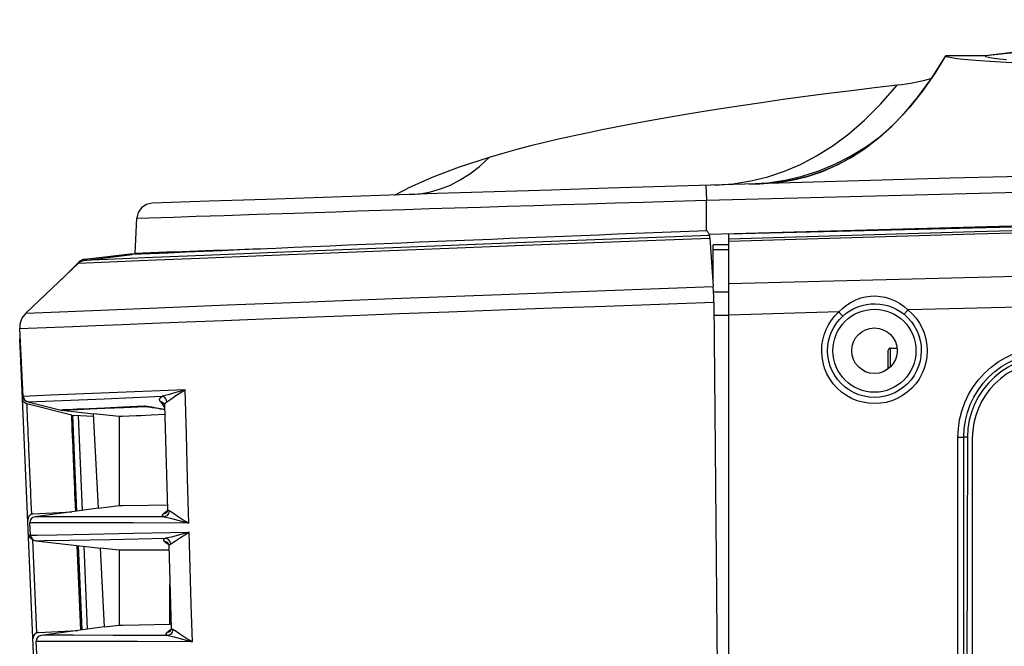
# Model space of a CAD drawing. Extents: x 0 to 841, y 0 to 594.
# Drawn here: x 186 to 211, y 135 to 151 of the extents above; entities that cross this region are included whole.
import ezdxf

# ---------------------------------------------------------------- set-up
doc = ezdxf.new("R2010")
doc.units = 0
doc.header["$LTSCALE"] = 46.255
for name, color, linetype in [('11-200F4G602_88707-20012', 7, 'CONTINUOUS'), ('8ZC_FILTER_HOLDER12', 7, 'CONTINUOUS'), ('8ZV-IO-COVER-V22', 7, 'CONTINUOUS'), ('8ZV-IO-LABEL2', 7, 'CONTINUOUS'), ('S40_LEFTCOVER2', 7, 'CONTINUOUS'), ('S40_TOPCOVER2', 7, 'CONTINUOUS')]:
    doc.layers.add(name, color=color, linetype=linetype)

msp = doc.modelspace()

# ---------------------------------------------------------------- linework, layer by layer
at = {"layer": '11-200F4G602_88707-20012', "color": 7}
for p, q in [((207.8213, 142.4316), (207.8213, 141.9555)), ((207.8213, 142.4316), (207.9917, 142.4316)), ((207.7713, 141.9122), (207.7713, 142.3816))]:
    msp.add_line(p, q, dxfattribs=at)
msp.add_arc((207.8213, 142.3816), 0.05, 90, 180, dxfattribs=at)
at = {"layer": '8ZC_FILTER_HOLDER12', "color": 7}
for p, q in [((203.1895, 145.3966), (203.2538, 145.276)), ((203.2619, 145.213), (203.3467, 143.9875)), ((187.4409, 144.6454), (188.6538, 144.7949)), ((185.9651, 143.3163), (187.2997, 144.5789)), ((200.6316, 143.889), (203.3467, 143.9875)), ((200.621, 143.4965), (201.9862, 143.5456)), ((201.9862, 143.5456), (203.3596, 143.5945)), ((203.3596, 143.5945), (203.4473, 133.5498)), ((185.8094, 142.9269), (186.0259, 142.9357)), ((185.8993, 141.2113), (185.8094, 142.9269)), ((185.9165, 141.149), (185.8993, 141.2113)), ((187.9479, 141.1541), (189.4127, 141.2155)), ((185.9571, 141.1006), (185.9165, 141.149)), ((186.0136, 141.0734), (185.9571, 141.1006)), ((186.0136, 141.0734), (186.8565, 140.8679)), ((188.9777, 140.9596), (189.0327, 140.9544)), ((189.0212, 140.9559), (189.0328, 140.9544)), ((189.0328, 140.9544), (189.0452, 140.9527)), ((189.0452, 140.9527), (189.0585, 140.9509)), ((189.0585, 140.9509), (189.0727, 140.9488)), ((189.0727, 140.9488), (189.0958, 140.9453)), ((189.0958, 140.9453), (189.121, 140.9414)), ((189.121, 140.9414), (189.1575, 140.9355)), ((189.1575, 140.9355), (189.1973, 140.9289)), ((189.1973, 140.9289), (189.2405, 140.9216)), ((189.2405, 140.9216), (189.2998, 140.9113)), ((189.3641, 141.0852), (189.4098, 141.0201)), ((189.4098, 141.0201), (189.4545, 140.957)), ((189.4545, 140.957), (189.4701, 140.9353)), ((189.4603, 141.0247), (189.4602, 141.0249)), ((189.4683, 140.9928), (189.5491, 138.3561)), ((186.8568, 140.8681), (186.8565, 140.8679)), ((186.8753, 140.8646), (186.8753, 140.8648)), ((186.8753, 140.8646), (187.6747, 140.7736)), ((187.7999, 138.3834), (187.6746, 140.7737)), ((188.3208, 140.7003), (187.6746, 140.7737)), ((188.3208, 140.7003), (188.3208, 138.4519)), ((188.4021, 140.7042), (188.3347, 140.7012)), ((188.5754, 140.7115), (188.4021, 140.7042)), ((188.7617, 140.7197), (188.5754, 140.7115)), ((189.4757, 140.7525), (189.1302, 140.7364)), ((189.2998, 140.9113), (189.3645, 140.8999)), ((189.3645, 140.8999), (189.4338, 140.8875)), ((189.4338, 140.8875), (189.4717, 140.8806)), ((187.7999, 138.3834), (188.3208, 138.4519)), ((189.053, 138.4647), (189.5455, 138.4736)), ((187.7999, 138.3834), (186.197, 138.1723)), ((189.5452, 138.3208), (189.5192, 138.3007)), ((186.0831, 137.7049), (186.0668, 138.0158)), ((189.4622, 138.1662), (189.6241, 138.134)), ((189.6241, 138.134), (190.0814, 138.0089)), ((186.2159, 137.5637), (187.8527, 137.3772)), ((189.4634, 137.5567), (189.5075, 137.522)), ((189.5075, 137.522), (189.5521, 137.4885)), ((189.5521, 137.4885), (189.5719, 137.4744)), ((189.5772, 137.4415), (189.6411, 135.3564)), ((187.9571, 135.3846), (187.8527, 137.3772)), ((188.3207, 137.3239), (187.8527, 137.3772)), ((188.3207, 137.3239), (188.3207, 135.4325)), ((189.5808, 137.3239), (188.3207, 137.3239)), ((189.6072, 135.4539), (189.6072, 136.4609)), ((188.8321, 135.4409), (189.6072, 135.4539)), ((189.6381, 135.454), (189.6072, 135.4539)), ((187.9571, 135.3846), (186.3542, 135.1736)), ((187.9571, 135.3846), (188.3207, 135.4325)), ((189.6358, 135.3169), (189.6148, 135.3013)), ((186.2402, 134.7061), (186.2239, 135.017))]:
    msp.add_line(p, q, dxfattribs=at)
for points in [[(187.2997, 144.5789), (188.0816, 144.612), (189.0423, 144.6524), (190.3532, 144.7069), (191.9818, 144.7738), (193.8882, 144.851), (196.0255, 144.9361), (198.3408, 145.0267), (200.7748, 145.1199), (203.2619, 145.213)], [(203.2538, 145.276), (200.7919, 145.1833), (198.382, 145.0906), (196.0876, 145.0006), (193.9718, 144.916), (192.086, 144.8393), (190.4737, 144.7728), (189.1736, 144.7186), (188.2191, 144.6784), (187.4409, 144.6454)], [(203.2619, 145.213), (203.2594, 145.2439), (203.2566, 145.2652), (203.2538, 145.276)], [(187.3477, 144.6145), (187.3393, 144.6095), (187.3309, 144.604), (187.3224, 144.598), (187.3139, 144.5914), (187.3055, 144.5843), (187.2999, 144.5792)], [(187.3955, 144.6355), (187.388, 144.633), (187.3803, 144.6301), (187.3724, 144.6268), (187.3643, 144.6232), (187.3561, 144.6191), (187.3477, 144.6145)], [(187.441, 144.6454), (187.4367, 144.6449), (187.4305, 144.6439), (187.4238, 144.6427), (187.417, 144.6413), (187.41, 144.6396), (187.4028, 144.6377), (187.3955, 144.6355)], [(203.3596, 143.5945), (203.3573, 143.74), (203.3528, 143.8749), (203.3467, 143.9875)], [(185.9651, 143.3163), (186.1793, 143.3252), (186.8169, 143.3514), (187.8622, 143.3942), (189.2892, 143.4521), (191.0621, 143.523), (193.1371, 143.6048), (195.4627, 143.6949), (197.9818, 143.7905), (200.6316, 143.889)], [(186.0259, 142.9357), (187.149, 142.9812), (187.7276, 143.0044), (188.4025, 143.0314), (189.1698, 143.062), (190.0243, 143.0958), (190.9609, 143.1326), (191.974, 143.1721), (193.0568, 143.2139), (194.2031, 143.2579), (195.4054, 143.3035), (196.6559, 143.3505), (197.9474, 143.3986), (199.2723, 143.4474), (200.621, 143.4965)], [(189.9904, 141.3815), (186.5773, 141.2391), (186.0697, 141.2181), (185.8993, 141.2113)], [(189.3641, 141.0852), (189.3451, 141.1345), (189.3619, 141.1789), (189.4127, 141.2155)], [(189.9893, 141.3813), (189.7552, 141.3095), (189.5606, 141.251), (189.4125, 141.2155)], [(189.5323, 141.0756), (189.5141, 141.1387), (189.4716, 141.1884), (189.4127, 141.2155)], [(189.5323, 141.0756), (189.6297, 141.1402), (189.7829, 141.2485), (189.9904, 141.3816)], [(190.0878, 138.0073), (190.0554, 139.1321), (190.023, 140.2569), (189.9904, 141.3816)], [(186.0136, 141.0734), (186.2308, 141.0825), (186.8795, 141.1093), (187.9479, 141.1541)], [(188.9617, 140.9629), (188.4187, 140.9377), (187.954, 140.9164), (187.5694, 140.899), (187.2654, 140.8856), (187.0439, 140.8762), (186.9087, 140.8706), (186.8568, 140.8681)], [(186.8753, 140.8648), (186.9259, 140.8672), (187.0573, 140.8727), (187.2794, 140.8821), (187.583, 140.8955), (187.9656, 140.9128), (188.43, 140.9341), (188.9777, 140.9596)], [(188.9615, 140.963), (188.967, 140.9616), (188.9723, 140.9605), (188.9777, 140.9596)], [(188.9848, 140.9619), (188.9715, 140.9628), (188.9617, 140.9629)], [(188.9777, 140.9596), (188.9879, 140.9591), (189.0008, 140.9581), (189.0025, 140.9579)], [(189.0414, 140.955), (189.0198, 140.9579), (189.0009, 140.9602), (188.9848, 140.9619)], [(189.0025, 140.9579), (189.0059, 140.9576), (189.0107, 140.9571), (189.0159, 140.9565), (189.0212, 140.9559)], [(189.4717, 140.8822), (189.4188, 140.8918), (189.3651, 140.9014), (189.3156, 140.9101), (189.2699, 140.9181), (189.228, 140.9253), (189.1894, 140.9318), (189.1541, 140.9376), (189.1217, 140.9429), (189.0923, 140.9475), (189.0655, 140.9515), (189.0414, 140.955)], [(189.4602, 141.0249), (189.4275, 141.0586), (189.3641, 141.0852)], [(189.4602, 141.0249), (189.4617, 141.0222), (189.467, 141.0053), (189.4683, 140.9928)], [(189.4683, 140.9928), (189.4843, 141.0384), (189.5323, 141.0756)], [(186.8564, 140.8679), (186.8599, 140.8671), (186.8672, 140.8657), (186.8726, 140.8649), (186.8753, 140.8646)], [(188.3347, 140.7012), (188.3249, 140.7007), (188.3208, 140.7003)], [(189.1302, 140.7364), (188.8742, 140.7247), (188.7617, 140.7197)], [(188.3208, 138.4519), (188.4066, 138.4534), (189.053, 138.4647)], [(189.4623, 138.1662), (189.4279, 138.1855), (189.419, 138.2075), (189.4358, 138.2319)], [(189.5192, 138.3007), (189.4771, 138.2668), (189.4358, 138.2319)], [(189.5144, 138.2666), (189.5047, 138.2589), (189.4358, 138.2319)], [(189.5901, 138.3198), (189.5746, 138.2491), (189.5285, 138.1937), (189.4623, 138.1662)], [(189.5255, 138.2787), (189.5169, 138.2689), (189.5144, 138.2666)], [(189.5491, 138.356), (189.5492, 138.3528), (189.5457, 138.3222), (189.5364, 138.2964), (189.5255, 138.2787)], [(189.5901, 138.3198), (189.5578, 138.3386), (189.5491, 138.356)], [(190.0878, 138.0073), (189.9201, 138.1043), (189.7921, 138.1871), (189.6982, 138.2518), (189.6327, 138.2963), (189.5901, 138.3198)], [(190.0814, 138.0089), (188.6797, 138.0132), (187.554, 138.0161), (186.7334, 138.0175), (186.2343, 138.0174), (186.0668, 138.0158)], [(189.4623, 138.1662), (188.0774, 138.1711), (187.0492, 138.1725), (186.4134, 138.1725), (186.1969, 138.1723)], [(186.083, 137.7065), (186.2502, 137.7079), (186.7479, 137.7166), (187.5663, 137.7326), (188.6888, 137.7553), (190.0934, 137.7845)], [(190.0934, 137.7845), (189.8465, 137.7131), (189.6466, 137.6578), (189.4973, 137.6282)], [(189.6269, 137.4858), (189.7201, 137.5414), (189.8749, 137.6474), (190.0935, 137.7845)], [(190.1747, 135.0086), (190.1473, 135.9551), (190.1207, 136.8806), (190.0935, 137.7845)], [(186.2159, 137.5637), (186.4317, 137.5674), (187.0679, 137.5787), (188.1008, 137.5984), (189.4975, 137.6282)], [(189.4634, 137.5567), (189.4444, 137.583), (189.4558, 137.6069), (189.4973, 137.6282)], [(189.5405, 137.525), (189.5313, 137.5319), (189.4634, 137.5567)], [(189.6269, 137.4858), (189.6076, 137.5525), (189.5612, 137.6035), (189.4973, 137.6282)], [(189.5405, 137.525), (189.5429, 137.523), (189.551, 137.5144)], [(189.551, 137.5144), (189.5618, 137.4984), (189.5719, 137.4743), (189.577, 137.4447), (189.5772, 137.4417)], [(189.5772, 137.4417), (189.588, 137.4638), (189.6269, 137.4858)], [(188.3207, 135.4325), (188.4061, 135.4339), (188.8321, 135.4409)], [(189.5525, 135.1674), (189.519, 135.1866), (189.5111, 135.2085), (189.5289, 135.2328)], [(189.6148, 135.3013), (189.5715, 135.2676), (189.5289, 135.2328)], [(189.6055, 135.2659), (189.5978, 135.2598), (189.5289, 135.2328)], [(189.6803, 135.3211), (189.6648, 135.2503), (189.6187, 135.1949), (189.5525, 135.1674)], [(189.6163, 135.2773), (189.6079, 135.268), (189.6055, 135.2659)], [(189.6411, 135.3562), (189.6412, 135.3521), (189.6373, 135.3208), (189.6275, 135.2948), (189.6163, 135.2773)], [(189.6803, 135.3211), (189.649, 135.3398), (189.6411, 135.3562)], [(190.1747, 135.0086), (190.0074, 135.1056), (189.8802, 135.1884), (189.787, 135.2531), (189.7222, 135.2976), (189.6803, 135.3211)], [(190.1681, 135.0103), (188.7905, 135.0143), (187.6846, 135.0171), (186.8786, 135.0184), (186.3884, 135.0184), (186.2239, 135.017)], [(189.5525, 135.1674), (188.1743, 135.1723), (187.1692, 135.1737), (186.5587, 135.1737), (186.3541, 135.1736)], [(189.5523, 135.1674), (189.7129, 135.1353), (190.1681, 135.0103)]]:
    msp.add_lwpolyline(points, dxfattribs=at)
for centre, radius, start, end in [((304.2501, -2471.7193), 2619.0664, 92.2113933, 92.5296554), ((187.4715, 144.3973), 0.25, 97.02461, 133.41286), ((186.3087, 142.9531), 0.5, 133.41285, 183), ((186.0491, 141.2191), 0.15, 182.9998, 256.30214), ((186.2166, 138.0236), 0.15, 97.5, 182.99963), ((186.2329, 137.7127), 0.15, 183.00026, 263.5), ((186.3737, 135.0249), 0.15, 97.5, 182.99964)]:
    msp.add_arc(centre, radius, start, end, dxfattribs=at)
at = {"layer": '8ZV-IO-COVER-V22', "color": 7}
for p, q in [((225.9147, 145.874), (203.7418, 145.3093)), ((203.7418, 111.715), (203.7418, 145.3093)), ((203.3418, 144.0576), (203.3418, 145.0461)), ((203.7418, 145.0461), (203.3418, 145.0461)), ((203.3418, 144.9261), (203.7418, 144.9261)), ((203.3535, 143.8555), (203.7418, 143.8555)), ((203.3625, 143.2654), (203.7418, 143.2654)), ((209.5316, 116.0105), (209.5316, 140.178)), ((209.6811, 116.0166), (209.6811, 140.1841)), ((209.7737, 140.1838), (209.6811, 140.1841)), ((209.7737, 140.1838), (209.6999, 116.0165))]:
    msp.add_line(p, q, dxfattribs=at)
for points in [[(359.1008, 145.1871), (355.4199, 145.2978), (351.4288, 145.4117), (347.0429, 145.5296), (342.1817, 145.6513), (336.7646, 145.7759), (330.7203, 145.9012), (324.0643, 146.0224), (316.7405, 146.1355), (308.5873, 146.2363), (299.4229, 146.3182), (289.028, 146.3709), (277.096, 146.3787), (264.3218, 146.3244), (252.4328, 146.216), (242.0017, 146.0747), (232.6782, 145.912), (224.3287, 145.737), (216.7886, 145.5552), (209.9585, 145.371), (203.7418, 145.1871)], [(359.1008, 145.1241), (355.4203, 145.2347), (351.4293, 145.3485), (347.0435, 145.4663), (342.1824, 145.5879), (336.7653, 145.7125), (330.721, 145.8377), (324.0649, 145.9588), (316.7409, 146.0718), (308.5876, 146.1726), (299.4229, 146.2545), (289.0277, 146.3072), (277.0952, 146.3149), (264.3207, 146.2607), (252.4314, 146.1523), (242.0003, 146.0111), (232.6766, 145.8485), (224.3271, 145.6735), (216.787, 145.4919), (209.957, 145.3078), (203.7418, 145.1241)], [(359.1008, 144.0531), (336.911, 144.6177), (314.7168, 144.9941), (292.5201, 145.1823), (270.3226, 145.1823), (248.1259, 144.9941), (225.9317, 144.6177), (203.7418, 144.0531)], [(353.3701, 143.4303), (332.6442, 143.9182), (311.9149, 144.2419), (291.1835, 144.4013), (270.4516, 144.3965), (249.7203, 144.2275), (228.9911, 143.8943), (208.2655, 143.3968)], [(206.5203, 143.3474), (206.6122, 143.4375), (206.7164, 143.5211), (206.8306, 143.5945), (206.951, 143.6545), (207.0737, 143.6997), (207.1972, 143.7303), (207.3208, 143.7472), (207.4446, 143.7506), (207.5689, 143.7407), (207.6938, 143.717), (207.8187, 143.6788), (207.9422, 143.6256), (208.0603, 143.5588), (208.1687, 143.4814), (208.2655, 143.3968)], [(206.6211, 143.2433), (206.703, 143.3116), (206.7959, 143.3751), (206.8976, 143.4309), (207.0048, 143.4766), (207.1138, 143.5111), (207.2235, 143.5347), (207.3334, 143.5478), (207.4432, 143.5509), (207.5535, 143.5439), (207.6644, 143.5265), (207.775, 143.4982), (207.8846, 143.4586), (207.9892, 143.4087), (208.0851, 143.3507), (208.1707, 143.2872)], [(206.5203, 143.3474), (205.1311, 143.3073), (203.7418, 143.2664)], [(206.087, 142.3601), (206.0937, 142.4972), (206.1148, 142.6341), (206.1501, 142.7688), (206.1993, 142.8991), (206.2617, 143.0233), (206.3365, 143.1401), (206.4229, 143.2485), (206.5203, 143.3474)], [(206.2366, 142.3666), (206.2425, 142.4884), (206.2612, 142.6099), (206.2925, 142.7295), (206.3362, 142.8452), (206.3915, 142.9555), (206.4579, 143.0592), (206.5347, 143.1555), (206.6211, 143.2433)], [(206.5203, 143.3474), (206.5416, 143.3243), (206.562, 143.3025), (206.5805, 143.283), (206.5963, 143.2667), (206.6087, 143.2543), (206.617, 143.2464), (206.6211, 143.2433)], [(208.2654, 143.3968), (208.2454, 143.3725), (208.2263, 143.3496), (208.209, 143.3291), (208.1941, 143.3119), (208.1825, 143.2989), (208.1746, 143.2905), (208.1707, 143.2872)], [(208.1707, 143.2872), (208.2679, 143.1983), (208.3545, 143.0994), (208.4296, 142.9914), (208.4925, 142.8756), (208.5421, 142.7532), (208.5778, 142.6261), (208.5991, 142.4965), (208.6059, 142.3666)], [(208.2655, 143.3968), (208.3749, 143.2968), (208.4725, 143.1853), (208.5572, 143.0638), (208.6279, 142.9334), (208.6839, 142.7955), (208.7242, 142.6523), (208.7482, 142.5064), (208.7559, 142.3601)], [(209.5316, 140.178), (209.5425, 140.4009), (209.5753, 140.6232), (209.63, 140.842), (209.7059, 141.0543), (209.8021, 141.2576), (209.9177, 141.4504), (210.0517, 141.6311), (210.2029, 141.7978), (210.3697, 141.9488), (210.5503, 142.0826), (210.7431, 142.1981), (210.9464, 142.2941), (211.1586, 142.3698), (211.3771, 142.4243), (211.5991, 142.4571), (211.8215, 142.4679)], [(208.7559, 142.3601), (208.7473, 142.2124), (208.7222, 142.0652), (208.6805, 141.921), (208.6229, 141.7825), (208.5504, 141.6516), (208.4638, 141.5299), (208.3641, 141.4186), (208.2525, 141.319), (208.1305, 141.2326), (207.9996, 141.1604), (207.8615, 141.1033), (207.7179, 141.062), (207.5705, 141.037), (207.4213, 141.0287), (207.2721, 141.037), (207.1247, 141.0621), (206.9811, 141.1034), (206.843, 141.1605), (206.7122, 141.2328), (206.5901, 141.3192), (206.4785, 141.4188), (206.3788, 141.5302), (206.2923, 141.6519), (206.2198, 141.7828), (206.1622, 141.9214), (206.1206, 142.0655), (206.0955, 142.2126), (206.087, 142.3601)], [(208.6059, 142.3666), (208.5983, 142.2355), (208.5759, 142.1048), (208.5389, 141.9769), (208.4878, 141.8539), (208.4233, 141.7378), (208.3465, 141.6298), (208.258, 141.531), (208.1589, 141.4427), (208.0505, 141.366), (207.9344, 141.3019), (207.8118, 141.2512), (207.6843, 141.2146), (207.5536, 141.1924), (207.4211, 141.185), (207.2887, 141.1924), (207.1579, 141.2146), (207.0305, 141.2513), (206.9079, 141.302), (206.7917, 141.3661), (206.6834, 141.4428), (206.5843, 141.5312), (206.4959, 141.63), (206.419, 141.738), (206.3546, 141.8542), (206.3035, 141.9772), (206.2665, 142.1051), (206.2442, 142.2357), (206.2366, 142.3666)], [(209.6811, 140.1841), (209.6912, 140.3924), (209.7218, 140.6002), (209.7729, 140.8047), (209.8438, 141.0032), (209.9337, 141.1933), (210.0417, 141.3735), (210.167, 141.5424), (210.3083, 141.6982), (210.4642, 141.8395), (210.633, 141.9646), (210.8132, 142.0725), (211.0032, 142.1623), (211.2016, 142.2331), (211.4058, 142.2841), (211.6134, 142.3147), (211.8213, 142.3248)], [(211.8213, 142.2254), (211.6074, 142.2141), (211.3958, 142.1806), (211.1891, 142.1253), (210.9892, 142.0486), (210.7988, 141.9517), (210.6193, 141.8354), (210.4533, 141.7013), (210.3019, 141.5503), (210.1673, 141.3847), (210.0504, 141.2055), (209.9529, 141.0154), (209.8757, 140.8157), (209.8197, 140.6093), (209.7856, 140.3977), (209.7737, 140.1838)], [(209.5316, 140.178), (209.5635, 140.1782), (209.5939, 140.1786), (209.6215, 140.1793), (209.6449, 140.1803), (209.6632, 140.1814), (209.6754, 140.1827), (209.6811, 140.1841)]]:
    msp.add_lwpolyline(points, dxfattribs=at)
for radius in [1.05, 0.575]:
    msp.add_circle((207.4213, 142.3666), radius, dxfattribs=at)
at = {"layer": '8ZV-IO-LABEL2', "color": 7}
msp.add_line((209.8963, 140.1532), (209.8963, 115.9628), dxfattribs=at)
msp.add_arc((211.8463, 140.1532), 1.95, 90, 180, dxfattribs=at)
at = {"layer": 'S40_LEFTCOVER2', "color": 7}
for p, q in [((187.4584, 144.681), (188.6739, 144.82)), ((188.6739, 144.7949), (188.6739, 144.82)), ((186.8675, 144.17), (187.3107, 144.61)), ((185.8791, 141.1631), (185.8136, 142.6628)), ((186.502, 126.8966), (185.8791, 141.1627)), ((187.1254, 140.7375), (185.9926, 141.0241)), ((187.1383, 140.4065), (187.1257, 140.7282)), ((187.2548, 138.3116), (187.1492, 140.7291)), ((187.6783, 140.7037), (187.1736, 140.7302)), ((187.3962, 138.3302), (187.2917, 140.724)), ((186.0199, 140.3714), (186.0086, 140.6377)), ((186.0303, 140.1276), (186.025, 140.2509)), ((187.1476, 140.1703), (187.1383, 140.4065)), ((187.1502, 140.1024), (187.1476, 140.1703)), ((186.0401, 139.8998), (186.0371, 139.968)), ((187.1569, 139.9304), (187.1502, 140.1024)), ((187.1622, 139.7987), (187.1569, 139.9304)), ((186.0428, 139.8306), (186.0401, 139.8998)), ((186.0453, 139.7692), (186.0428, 139.8306)), ((186.0477, 139.7178), (186.0453, 139.7692)), ((186.0507, 139.6564), (186.0477, 139.7178)), ((186.0546, 139.5836), (186.0507, 139.6564)), ((187.1758, 139.4637), (187.1702, 139.5958)), ((187.187, 139.2121), (187.1758, 139.4637)), ((187.2014, 138.8818), (187.187, 139.2121)), ((186.1554, 138.2436), (187.1234, 138.2943)), ((186.2449, 135.2354), (186.1421, 137.5897)), ((187.3575, 135.3057), (187.2641, 137.4443)), ((187.3859, 135.3094), (187.2928, 137.441)), ((187.5273, 135.328), (187.4358, 137.4247)), ((186.2864, 135.2436), (187.282, 135.2957))]:
    msp.add_line(p, q, dxfattribs=at)
for points in [[(185.9926, 141.0241), (185.9662, 141.0334), (185.9426, 141.0471), (185.9218, 141.0648), (185.9044, 141.0861), (185.8913, 141.1101), (185.8828, 141.136), (185.8791, 141.1631)], [(185.9976, 140.8945), (185.9936, 140.991), (185.9925, 141.0158), (185.9922, 141.0241)], [(186.0086, 140.6377), (186.0059, 140.7005), (186.0031, 140.7652), (186.0004, 140.8307), (185.9976, 140.8945)], [(186.025, 140.2509), (186.0235, 140.2881), (186.0217, 140.3282), (186.0199, 140.3714)], [(186.0371, 139.968), (186.0364, 139.9852), (186.0303, 140.1276)], [(187.1702, 139.5958), (187.1658, 139.7062), (187.1622, 139.7987)], [(186.059, 139.4933), (186.0568, 139.5411), (186.0546, 139.5836)], [(186.0755, 139.1152), (186.0663, 139.3274), (186.059, 139.4933)], [(186.0918, 138.742), (186.0872, 138.8464), (186.083, 138.9431), (186.0791, 139.0326), (186.0755, 139.1152)], [(186.1139, 138.2354), (186.1077, 138.3769), (186.102, 138.5079), (186.0918, 138.742)], [(187.2268, 138.2997), (187.2197, 138.4624), (187.2131, 138.6131), (187.207, 138.7527), (187.2014, 138.8818)]]:
    msp.add_lwpolyline(points, dxfattribs=at)
for centre, radius, start, end in [((187.4868, 144.4326), 0.25, 96.52458, 134.79463), ((186.8127, 142.7064), 1, 175.2165, 182.5), ((187.1867, 140.9799), 0.25, 255.79963, 266.99925), ((186.1632, 138.0938), 0.15, 93, 182.5), ((186.1787, 137.7407), 0.15, 182.5, 256.38423), ((186.2942, 135.0938), 0.15, 93, 182.5)]:
    msp.add_arc(centre, radius, start, end, dxfattribs=at)
at = {"layer": 'S40_TOPCOVER2', "color": 7}
for p, q in [((209.2232, 149.8198), (209.2232, 149.8148)), ((210.2226, 149.8198), (209.2232, 149.8198)), ((210.2226, 149.8198), (210.2226, 149.8146)), ((203.16, 146.5477), (203.1713, 146.1688)), ((204.2462, 146.5799), (204.5273, 146.5881)), ((203.1713, 145.3966), (203.1713, 146.1688)), ((188.7259, 144.8258), (188.7723, 145.713)), ((188.7723, 145.713), (189.6991, 145.7446)), ((189.6991, 145.7446), (190.2751, 145.764)), ((190.2751, 145.764), (190.9797, 145.7877)), ((190.9797, 145.7877), (191.8158, 145.8156)), ((203.2532, 145.2999), (203.2414, 145.2995)), ((190.8259, 144.8899), (190.8259, 144.8993)), ((188.7259, 144.8258), (188.7273, 144.7981)), ((189.0759, 144.8135), (189.0759, 144.8381))]:
    msp.add_line(p, q, dxfattribs=at)
for points in [[(220.0683, 150.7318), (215.1482, 150.3333), (210.2226, 149.8146)], [(216.6553, 150.5343), (215.6826, 150.4385), (214.3474, 150.299), (212.985, 150.1479), (211.5955, 149.9861), (210.2226, 149.8198)], [(204.5273, 146.5881), (204.9459, 146.6176), (205.3435, 146.679), (205.7295, 146.7723), (206.1041, 146.8974), (206.4657, 147.0533), (206.8183, 147.2414), (207.169, 147.4671), (207.5091, 147.7265), (207.8582, 148.0383), (208.1806, 148.3717), (208.5138, 148.7676), (208.8614, 149.2428), (209.2232, 149.8148)], [(209.2209, 149.8162), (208.9467, 149.3743), (208.6285, 148.9201), (208.2964, 148.5055), (207.9514, 148.1318), (207.5962, 147.801), (207.2337, 147.5141), (206.8666, 147.2707), (206.4955, 147.0682), (206.1183, 146.9031), (205.7319, 146.7732), (205.333, 146.6769)], [(209.2232, 149.8148), (209.2379, 149.8044), (209.2879, 149.7899), (209.3782, 149.7727), (209.5086, 149.754), (209.676, 149.7349), (209.8741, 149.7163), (210.0973, 149.6984), (210.3425, 149.6814), (210.6078, 149.6652), (210.8982, 149.6495), (211.2169, 149.6342), (211.5667, 149.6193), (211.9521, 149.6046), (212.3821, 149.59), (212.8698, 149.5753), (213.4219, 149.5606), (214.0484, 149.546), (214.7712, 149.5315), (215.6174, 149.5169), (216.6062, 149.5028), (217.7531, 149.4893), (219.0702, 149.477), (220.5678, 149.4659)], [(210.2226, 149.8146), (210.2328, 149.8055), (210.2701, 149.7929), (210.3417, 149.7781), (210.4476, 149.7621), (210.5868, 149.7457), (210.7576, 149.7294)], [(208.0022, 149.0825), (208.1123, 149.0959), (208.2263, 149.1119), (208.3428, 149.1309), (208.4611, 149.153), (208.5796, 149.1783), (208.6972, 149.207), (208.8119, 149.2393), (208.8643, 149.2567)], [(197.6917, 147.262), (198.0369, 147.363), (198.3851, 147.4588), (198.734, 147.5495), (199.0817, 147.6354), (199.4293, 147.7171), (199.7843, 147.7969), (200.1524, 147.876), (200.5325, 147.9541), (200.9232, 148.0313), (201.3246, 148.1077), (201.7371, 148.1833), (202.1624, 148.2586), (202.6027, 148.3339), (203.0608, 148.4096), (203.5396, 148.486), (204.0422, 148.5634), (204.5688, 148.6415), (205.1159, 148.7196), (205.6795, 148.7968), (206.2556, 148.8725), (206.8389, 148.9459), (207.4231, 149.0161), (208.0022, 149.0825)], [(203.3813, 146.5543), (203.8486, 146.5875), (204.2941, 146.6569), (204.7244, 146.7612), (205.1435, 146.9003), (205.5507, 147.0734), (205.9593, 147.2875), (206.3736, 147.5487), (206.7774, 147.8496), (207.1702, 148.1896), (207.5778, 148.5961), (208.0022, 149.0825)], [(204.2462, 146.5799), (204.7165, 146.6126), (205.1637, 146.6802), (205.5941, 146.7812), (206.0133, 146.9159), (206.4173, 147.0821), (206.8185, 147.2851), (207.2231, 147.5309), (207.5668, 147.778)], [(195.2879, 146.3006), (195.673, 146.4995), (196.2613, 146.7592), (196.9312, 147.0138), (197.6917, 147.262)], [(195.6626, 146.3129), (195.9361, 146.3353), (196.1974, 146.3829), (196.4505, 146.4554), (196.6981, 146.5533), (196.9479, 146.6813), (197.1923, 146.8373), (197.4363, 147.0259), (197.6917, 147.262)], [(203.1713, 146.1688), (225.5244, 146.7412), (247.8815, 147.1229), (270.2411, 147.3137), (292.6015, 147.3137), (314.9611, 147.1229), (337.3183, 146.7412), (359.6713, 146.1688)], [(205.333, 146.6769), (204.9175, 146.6145), (204.5273, 146.5881)], [(191.8158, 145.8156), (192.7545, 145.8465), (193.2605, 145.8631), (193.7924, 145.8804), (194.3516, 145.8985), (194.9385, 145.9173), (195.5475, 145.9368), (196.1712, 145.9565), (196.8065, 145.9765), (197.4583, 145.9969), (198.1312, 146.0178), (198.8179, 146.0389), (199.5036, 146.0598), (200.1806, 146.0803), (200.8649, 146.1008), (201.5774, 146.122), (202.3391, 146.1445), (203.1713, 146.1688)]]:
    msp.add_lwpolyline(points, dxfattribs=at)
for centre, radius, start, end in [((281.4213, -2472.6048), 2620.3214, 87.9821528, 92.0178472), ((281.4213, -2472.6048), 2619.0714, 88.2905542, 91.7102894), ((189.1718, 145.692), 0.4, 92.01783, 177), ((281.4213, -2472.6048), 2619.0714, 91.9588009, 92.0282642)]:
    msp.add_arc(centre, radius, start, end, dxfattribs=at)

doc.saveas('drawing.dxf')
